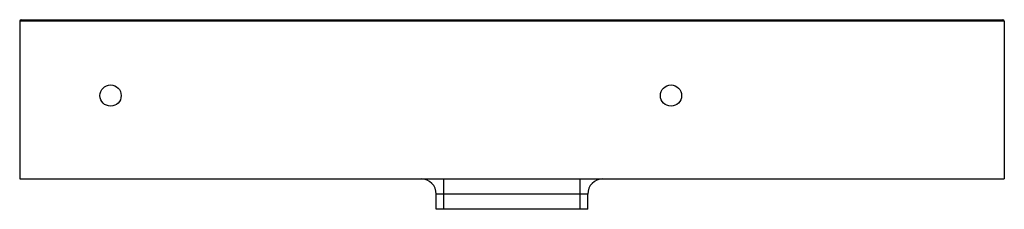
# Paper-space layout '_Rückseite' of a CAD drawing. Units: millimetres. Extents: x -325 to 325, y -20 to 105.
import ezdxf

# ---------------------------------------------------------------- set-up
doc = ezdxf.new("R2010")
doc.units = ezdxf.units.MM

psp = doc.layouts.new('_Rückseite')

# ---------------------------------------------------------------- linework, layer by layer
at = {"color": 7, "linetype": 'Continuous', "lineweight": 25}
for p, q in [((325, 104), (-325, 104)), ((-325, 104), (-325, 0)), ((-324, 105), (324, 105)), ((325, 104), (325, 0)), ((-325, 0), (325, 0)), ((-45, -20), (-45, 0)), ((45, -20), (45, 0)), ((50, -10), (-50, -10)), ((-50, -20), (-50, -10)), ((50, -20), (50, -10)), ((50, -20), (-50, -20))]:
    psp.add_line(p, q, dxfattribs=at)
for centre in [(-265, 55), (105, 55)]:
    psp.add_circle(centre, 7, dxfattribs=at)
for centre, radius, start, end in [((-324, 104), 1, 90, 180), ((324, 104), 1, 360, 90), ((60, -10), 10, 90, 180), ((-60, -10), 10, 0, 90)]:
    psp.add_arc(centre, radius, start, end, dxfattribs=at)

doc.saveas('drawing.dxf')
